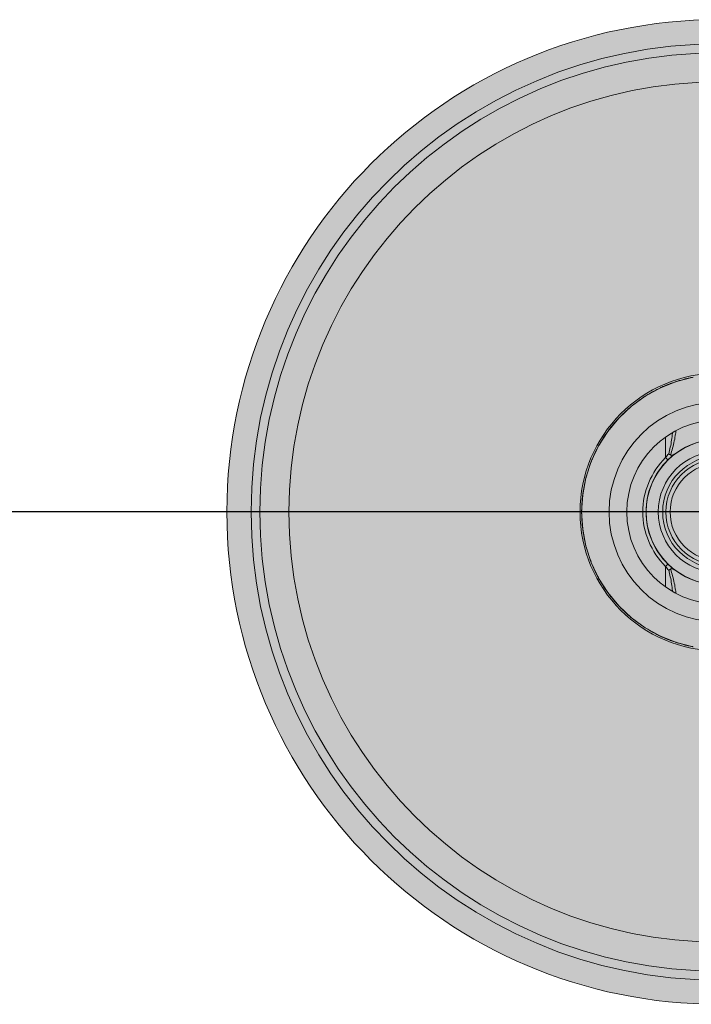
# Model space of a CAD drawing. Units: millimetres. Extents: x -8464 to 36887, y -14478 to -4767.
# Drawn here: x 28444 to 28485, y -7520 to -7459 of the extents above; entities that cross this region are included whole.
import ezdxf

# ---------------------------------------------------------------- set-up
doc = ezdxf.new("R2010")
doc.units = ezdxf.units.MM
doc.layers.add('Z-631_Modular', color=7, linetype='Continuous')

# ---------------------------------------------------------------- blocks, each defined once
blk = doc.blocks.new('Center_cross')
at = {"color": 1}
blk.add_line((85, 0), (-85, 0), dxfattribs=at)
blk = doc.blocks.new('13440009     Semih 61 ceiling LED 2700K Tre dim GI white struc_PV')
at = {"layer": 'Z-631_Modular', "lineweight": 18}
h = blk.add_hatch(color=256, dxfattribs=at)
h.dxf.hatch_style = 1
h.set_gradient(color1=(192, 192, 192), tint=1, name='CYLINDER')
h.paths.add_polyline_path([(-30.5, 0, 1), (30.5, 0, 1)])
h.paths.add_polyline_path([(28.45, 0, -1), (-28.45, 0, -1)], flags=16)
h = blk.add_hatch(color=256, dxfattribs=at)
h.set_gradient(color1=(243, 117, 27), color2=(49, 76, 252), tint=1, name='INVSPHERICAL')
edge = h.paths.add_edge_path()
edge.add_arc((0, 0), 28.45, 0, 360)
for p, q in [((-3.619, 7.691), (-2.627, 8.084)), ((-2.627, 8.084), (-1.593, 8.349)), ((-4.555, 7.177), (-3.619, 7.691)), ((-5.418, 6.549), (-4.555, 7.177)), ((-6.196, 5.819), (-5.418, 6.549)), ((-6.877, 4.996), (-6.196, 5.819)), ((-7.449, 4.095), (-6.877, 4.996)), ((-7.903, 3.129), (-7.449, 4.095)), ((-8.233, 2.114), (-7.903, 3.129)), ((-3.291, 3.368), (-3.151, 3.225)), ((-8.433, 1.065), (-8.233, 2.114)), ((-8.5, 0), (-8.433, 1.065)), ((-8.433, -1.065), (-8.5, 0)), ((-8.233, -2.114), (-8.433, -1.065)), ((-7.903, -3.129), (-8.233, -2.114)), ((-7.449, -4.095), (-7.903, -3.129)), ((-3.291, -3.368), (-3.151, -3.225)), ((-6.877, -4.996), (-7.449, -4.095)), ((-6.196, -5.819), (-6.877, -4.996)), ((-5.418, -6.549), (-6.196, -5.819)), ((-4.555, -7.177), (-5.418, -6.549)), ((-3.619, -7.691), (-4.555, -7.177)), ((-2.627, -8.084), (-3.619, -7.691)), ((-1.593, -8.349), (-2.627, -8.084))]:
    blk.add_line(p, q, dxfattribs=at)
at = {"layer": 'Z-631_Modular', "color": 251, "lineweight": 18, "true_color": 0x636466}
for radius in [30.5, 29]:
    blk.add_circle((0, 0), radius, dxfattribs=at)
at = {"layer": 'Z-631_Modular', "lineweight": 18}
for radius in [28.45, 26.65, 8.601, 6.8, 5.7, 4.5, 3.75, 3.475, 3.275, 3.013]:
    blk.add_circle((0, 0), radius, dxfattribs=at)
for radius, start, end in [(4.511, 53.51277, 126.48723), (4.709, 134.33485, 225.66515), (4.509, 134.33485, 225.66515), (4.511, 233.51277, 306.48723)]:
    blk.add_arc((0, 0), radius, start, end, dxfattribs=at)
for points, knots in [([(-3.619, 7.691), (-3.608, 7.696), (-3.598, 7.701), (-3.587, 7.706), (-3.544, 7.726), (-3.5, 7.746), (-3.457, 7.765), (-3.413, 7.784), (-3.37, 7.803), (-3.326, 7.821), (-3.282, 7.84), (-3.238, 7.858), (-3.194, 7.876), (-3.172, 7.885), (-3.15, 7.893), (-3.129, 7.902), (-3.106, 7.911), (-3.084, 7.92), (-3.061, 7.928), (-3.017, 7.946), (-2.972, 7.962), (-2.928, 7.979), (-2.883, 7.995), (-2.838, 8.012), (-2.793, 8.027), (-2.766, 8.037), (-2.738, 8.047), (-2.71, 8.056), (-2.682, 8.066), (-2.655, 8.075), (-2.627, 8.084)], [0, 0, 0, 0, 0.033402, 0.033402, 0.033402, 0.16702, 0.16702, 0.16702, 0.300637, 0.300637, 0.300637, 0.434254, 0.434254, 0.434254, 0.500002, 0.500002, 0.500002, 0.567872, 0.567872, 0.567872, 0.701489, 0.701489, 0.701489, 0.835107, 0.835107, 0.835107, 0.91755, 0.91755, 0.91755, 1, 1, 1, 1]), ([(-2.627, 8.084), (-2.615, 8.088), (-2.604, 8.091), (-2.593, 8.095), (-2.547, 8.109), (-2.502, 8.123), (-2.456, 8.137), (-2.411, 8.15), (-2.365, 8.164), (-2.319, 8.177), (-2.273, 8.189), (-2.228, 8.202), (-2.182, 8.214), (-2.159, 8.22), (-2.136, 8.226), (-2.114, 8.232), (-2.09, 8.238), (-2.067, 8.244), (-2.043, 8.25), (-1.997, 8.261), (-1.951, 8.272), (-1.905, 8.283), (-1.858, 8.294), (-1.812, 8.304), (-1.765, 8.314), (-1.737, 8.32), (-1.708, 8.326), (-1.679, 8.332), (-1.65, 8.338), (-1.622, 8.344), (-1.593, 8.349)], [0, 0, 0, 0, 0.033402, 0.033402, 0.033402, 0.16702, 0.16702, 0.16702, 0.300637, 0.300637, 0.300637, 0.434254, 0.434254, 0.434254, 0.500002, 0.500002, 0.500002, 0.567872, 0.567872, 0.567872, 0.701489, 0.701489, 0.701489, 0.835107, 0.835107, 0.835107, 0.91755, 0.91755, 0.91755, 1, 1, 1, 1]), ([(-4.555, 7.177), (-4.544, 7.183), (-4.534, 7.189), (-4.524, 7.196), (-4.484, 7.221), (-4.443, 7.246), (-4.403, 7.27), (-4.362, 7.295), (-4.321, 7.319), (-4.28, 7.343), (-4.239, 7.367), (-4.197, 7.39), (-4.156, 7.414), (-4.135, 7.425), (-4.115, 7.436), (-4.094, 7.448), (-4.073, 7.459), (-4.052, 7.471), (-4.031, 7.482), (-3.989, 7.505), (-3.947, 7.527), (-3.905, 7.549), (-3.862, 7.571), (-3.82, 7.593), (-3.777, 7.614), (-3.751, 7.627), (-3.725, 7.64), (-3.698, 7.653), (-3.672, 7.666), (-3.646, 7.678), (-3.619, 7.691)], [0, 0, 0, 0, 0.033402, 0.033402, 0.033402, 0.16702, 0.16702, 0.16702, 0.300637, 0.300637, 0.300637, 0.434254, 0.434254, 0.434254, 0.500002, 0.500002, 0.500002, 0.567872, 0.567872, 0.567872, 0.701489, 0.701489, 0.701489, 0.835107, 0.835107, 0.835107, 0.91755, 0.91755, 0.91755, 1, 1, 1, 1]), ([(-5.418, 6.549), (-5.409, 6.557), (-5.4, 6.564), (-5.391, 6.572), (-5.354, 6.602), (-5.317, 6.632), (-5.279, 6.661), (-5.242, 6.691), (-5.204, 6.72), (-5.166, 6.749), (-5.129, 6.777), (-5.09, 6.806), (-5.052, 6.834), (-5.033, 6.848), (-5.014, 6.862), (-4.996, 6.876), (-4.976, 6.89), (-4.956, 6.904), (-4.937, 6.918), (-4.898, 6.946), (-4.859, 6.973), (-4.82, 7), (-4.781, 7.027), (-4.741, 7.054), (-4.702, 7.08), (-4.678, 7.097), (-4.653, 7.113), (-4.628, 7.129), (-4.604, 7.145), (-4.579, 7.161), (-4.555, 7.177)], [0, 0, 0, 0, 0.033402, 0.033402, 0.033402, 0.16702, 0.16702, 0.16702, 0.300637, 0.300637, 0.300637, 0.434254, 0.434254, 0.434254, 0.500002, 0.500002, 0.500002, 0.567872, 0.567872, 0.567872, 0.701489, 0.701489, 0.701489, 0.835107, 0.835107, 0.835107, 0.91755, 0.91755, 0.91755, 1, 1, 1, 1]), ([(-6.196, 5.819), (-6.188, 5.827), (-6.18, 5.836), (-6.172, 5.844), (-6.139, 5.879), (-6.106, 5.913), (-6.073, 5.947), (-6.04, 5.98), (-6.006, 6.014), (-5.972, 6.047), (-5.939, 6.08), (-5.904, 6.113), (-5.87, 6.146), (-5.853, 6.162), (-5.835, 6.179), (-5.818, 6.195), (-5.801, 6.211), (-5.784, 6.227), (-5.767, 6.243), (-5.732, 6.275), (-5.697, 6.307), (-5.661, 6.339), (-5.626, 6.371), (-5.591, 6.402), (-5.555, 6.433), (-5.532, 6.453), (-5.51, 6.472), (-5.487, 6.492), (-5.464, 6.511), (-5.441, 6.53), (-5.418, 6.549)], [0, 0, 0, 0, 0.033272, 0.033272, 0.033272, 0.166369, 0.166369, 0.166369, 0.299466, 0.299466, 0.299466, 0.432563, 0.432563, 0.432563, 0.500002, 0.500002, 0.500002, 0.56566, 0.56566, 0.56566, 0.698758, 0.698758, 0.698758, 0.831855, 0.831855, 0.831855, 0.915924, 0.915924, 0.915924, 1, 1, 1, 1]), ([(-6.877, 4.996), (-6.87, 5.006), (-6.863, 5.015), (-6.856, 5.025), (-6.827, 5.063), (-6.799, 5.101), (-6.77, 5.139), (-6.741, 5.177), (-6.712, 5.214), (-6.682, 5.252), (-6.653, 5.289), (-6.623, 5.326), (-6.593, 5.363), (-6.578, 5.381), (-6.563, 5.399), (-6.548, 5.417), (-6.533, 5.436), (-6.518, 5.455), (-6.502, 5.473), (-6.471, 5.509), (-6.441, 5.546), (-6.409, 5.582), (-6.378, 5.618), (-6.347, 5.653), (-6.315, 5.689), (-6.295, 5.711), (-6.276, 5.732), (-6.256, 5.754), (-6.236, 5.776), (-6.216, 5.797), (-6.196, 5.819)], [0, 0, 0, 0, 0.033402, 0.033402, 0.033402, 0.16702, 0.16702, 0.16702, 0.300637, 0.300637, 0.300637, 0.434254, 0.434254, 0.434254, 0.500002, 0.500002, 0.500002, 0.567872, 0.567872, 0.567872, 0.701489, 0.701489, 0.701489, 0.835107, 0.835107, 0.835107, 0.91755, 0.91755, 0.91755, 1, 1, 1, 1]), ([(-7.449, 4.095), (-7.443, 4.105), (-7.437, 4.116), (-7.431, 4.126), (-7.408, 4.168), (-7.384, 4.209), (-7.361, 4.25), (-7.337, 4.291), (-7.312, 4.332), (-7.288, 4.373), (-7.263, 4.414), (-7.238, 4.454), (-7.213, 4.494), (-7.201, 4.514), (-7.188, 4.534), (-7.176, 4.554), (-7.163, 4.574), (-7.15, 4.595), (-7.137, 4.615), (-7.111, 4.655), (-7.085, 4.695), (-7.058, 4.734), (-7.032, 4.774), (-7.005, 4.813), (-6.978, 4.852), (-6.962, 4.876), (-6.945, 4.901), (-6.928, 4.925), (-6.911, 4.948), (-6.894, 4.972), (-6.877, 4.996)], [0, 0, 0, 0, 0.033402, 0.033402, 0.033402, 0.16702, 0.16702, 0.16702, 0.300637, 0.300637, 0.300637, 0.434254, 0.434254, 0.434254, 0.500002, 0.500002, 0.500002, 0.567872, 0.567872, 0.567872, 0.701489, 0.701489, 0.701489, 0.835107, 0.835107, 0.835107, 0.91755, 0.91755, 0.91755, 1, 1, 1, 1]), ([(-3.097, 3.613), (-3.062, 3.744), (-3.03, 3.875), (-3.002, 4.007), (-2.941, 4.299), (-2.897, 4.595), (-2.867, 4.89), (-2.865, 4.903), (-2.864, 4.916), (-2.863, 4.929)], [0.0000029, 0.0000029, 0.0000029, 0.0000029, 0.1517257, 0.1517257, 0.1517257, 0.4874712, 0.4874712, 0.4874712, 0.5022078, 0.5022078, 0.5022078, 0.5022078]), ([(-2.65, 5.047), (-2.658, 4.978), (-2.667, 4.909), (-2.677, 4.84), (-2.72, 4.546), (-2.778, 4.251), (-2.857, 3.961), (-2.896, 3.819), (-2.94, 3.677), (-2.993, 3.538)], [0.4282222, 0.4282222, 0.4282222, 0.4282222, 0.5056654, 0.5056654, 0.5056654, 0.8371634, 0.8371634, 0.8371634, 1, 1, 1, 1]), ([(-3.291, 3.368), (-3.292, 3.607), (-3.293, 3.847), (-3.294, 4.086), (-3.295, 4.274), (-3.295, 4.462), (-3.296, 4.65)], [0, 0, 0, 0, 0.1005193, 0.1005193, 0.1005193, 0.1795063, 0.1795063, 0.1795063, 0.1795063]), ([(-7.903, 3.129), (-7.899, 3.14), (-7.894, 3.151), (-7.89, 3.162), (-7.872, 3.206), (-7.854, 3.25), (-7.835, 3.294), (-7.817, 3.338), (-7.798, 3.381), (-7.778, 3.425), (-7.759, 3.468), (-7.74, 3.512), (-7.72, 3.555), (-7.71, 3.576), (-7.7, 3.597), (-7.69, 3.619), (-7.68, 3.641), (-7.669, 3.662), (-7.659, 3.684), (-7.638, 3.727), (-7.617, 3.77), (-7.596, 3.812), (-7.575, 3.855), (-7.553, 3.897), (-7.531, 3.939), (-7.518, 3.966), (-7.504, 3.991), (-7.49, 4.017), (-7.477, 4.043), (-7.463, 4.069), (-7.449, 4.095)], [0, 0, 0, 0, 0.033402, 0.033402, 0.033402, 0.16702, 0.16702, 0.16702, 0.300637, 0.300637, 0.300637, 0.434254, 0.434254, 0.434254, 0.500002, 0.500002, 0.500002, 0.567872, 0.567872, 0.567872, 0.701489, 0.701489, 0.701489, 0.835107, 0.835107, 0.835107, 0.91755, 0.91755, 0.91755, 1, 1, 1, 1]), ([(-8.233, 2.114), (-8.23, 2.125), (-8.227, 2.137), (-8.224, 2.148), (-8.212, 2.194), (-8.199, 2.24), (-8.186, 2.286), (-8.173, 2.332), (-8.16, 2.377), (-8.146, 2.423), (-8.133, 2.469), (-8.119, 2.514), (-8.104, 2.559), (-8.097, 2.582), (-8.09, 2.604), (-8.083, 2.626), (-8.075, 2.649), (-8.068, 2.672), (-8.06, 2.695), (-8.045, 2.74), (-8.03, 2.785), (-8.014, 2.83), (-7.998, 2.875), (-7.982, 2.92), (-7.966, 2.964), (-7.956, 2.992), (-7.945, 3.019), (-7.935, 3.047), (-7.924, 3.074), (-7.914, 3.102), (-7.903, 3.129)], [0, 0, 0, 0, 0.033402, 0.033402, 0.033402, 0.16702, 0.16702, 0.16702, 0.300637, 0.300637, 0.300637, 0.434254, 0.434254, 0.434254, 0.500002, 0.500002, 0.500002, 0.567872, 0.567872, 0.567872, 0.701489, 0.701489, 0.701489, 0.835107, 0.835107, 0.835107, 0.91755, 0.91755, 0.91755, 1, 1, 1, 1]), ([(-2.682, 3.626), (-2.69, 3.62), (-2.699, 3.614), (-2.708, 3.607), (-2.767, 3.562), (-2.835, 3.508), (-2.903, 3.451), (-2.985, 3.381), (-3.07, 3.304), (-3.151, 3.225)], [0, 0, 0, 0, 0.0605012, 0.0605012, 0.0605012, 0.48553, 0.48553, 0.48553, 1, 1, 1, 1]), ([(-2.993, 3.538), (-3.01, 3.548), (-3.027, 3.56), (-3.044, 3.572), (-3.061, 3.584), (-3.078, 3.598), (-3.094, 3.611), (-3.095, 3.612), (-3.096, 3.613), (-3.097, 3.613)], [0.0000011, 0.0000011, 0.0000011, 0.0000011, 0.4699937, 0.4699937, 0.4699937, 0.9686806, 0.9686806, 0.9686806, 1, 1, 1, 1]), ([(-2.993, 3.538), (-2.986, 3.533), (-2.978, 3.53), (-2.961, 3.526), (-2.952, 3.525), (-2.911, 3.524), (-2.871, 3.533), (-2.785, 3.563), (-2.732, 3.59), (-2.682, 3.626)], [0.00000747, 0.00000747, 0.00000747, 0.00000747, 0.00266001, 0.00266001, 0.00540679, 0.00540679, 0.01543796, 0.01543796, 0.02713234, 0.02713234, 0.02713234, 0.02713234]), ([(-8.433, 1.065), (-8.431, 1.077), (-8.43, 1.089), (-8.428, 1.101), (-8.422, 1.148), (-8.415, 1.195), (-8.408, 1.242), (-8.401, 1.289), (-8.394, 1.336), (-8.386, 1.383), (-8.378, 1.43), (-8.37, 1.477), (-8.361, 1.523), (-8.357, 1.547), (-8.353, 1.57), (-8.348, 1.593), (-8.344, 1.616), (-8.339, 1.64), (-8.334, 1.664), (-8.325, 1.71), (-8.316, 1.757), (-8.306, 1.803), (-8.296, 1.85), (-8.285, 1.896), (-8.274, 1.943), (-8.268, 1.971), (-8.261, 2), (-8.254, 2.028), (-8.247, 2.057), (-8.24, 2.085), (-8.233, 2.114)], [0, 0, 0, 0, 0.033402, 0.033402, 0.033402, 0.16702, 0.16702, 0.16702, 0.300637, 0.300637, 0.300637, 0.434254, 0.434254, 0.434254, 0.500002, 0.500002, 0.500002, 0.567872, 0.567872, 0.567872, 0.701489, 0.701489, 0.701489, 0.835107, 0.835107, 0.835107, 0.91755, 0.91755, 0.91755, 1, 1, 1, 1]), ([(-8.5, 0), (-8.5, 0.012), (-8.5, 0.024), (-8.5, 0.036), (-8.499, 0.083), (-8.499, 0.131), (-8.498, 0.178), (-8.496, 0.226), (-8.495, 0.273), (-8.493, 0.321), (-8.491, 0.369), (-8.489, 0.416), (-8.486, 0.464), (-8.485, 0.487), (-8.484, 0.51), (-8.482, 0.534), (-8.481, 0.558), (-8.479, 0.582), (-8.477, 0.606), (-8.474, 0.653), (-8.47, 0.701), (-8.466, 0.748), (-8.462, 0.796), (-8.458, 0.843), (-8.453, 0.89), (-8.45, 0.92), (-8.447, 0.949), (-8.443, 0.978), (-8.44, 1.007), (-8.437, 1.036), (-8.433, 1.065)], [0, 0, 0, 0, 0.033402, 0.033402, 0.033402, 0.16702, 0.16702, 0.16702, 0.300637, 0.300637, 0.300637, 0.434254, 0.434254, 0.434254, 0.500002, 0.500002, 0.500002, 0.567872, 0.567872, 0.567872, 0.701489, 0.701489, 0.701489, 0.835107, 0.835107, 0.835107, 0.91755, 0.91755, 0.91755, 1, 1, 1, 1]), ([(-8.433, -1.065), (-8.434, -1.054), (-8.436, -1.042), (-8.437, -1.03), (-8.443, -0.983), (-8.448, -0.935), (-8.453, -0.888), (-8.458, -0.841), (-8.462, -0.793), (-8.466, -0.746), (-8.47, -0.699), (-8.474, -0.651), (-8.477, -0.604), (-8.479, -0.58), (-8.481, -0.557), (-8.482, -0.534), (-8.484, -0.51), (-8.485, -0.485), (-8.486, -0.461), (-8.489, -0.414), (-8.491, -0.366), (-8.493, -0.319), (-8.495, -0.271), (-8.497, -0.224), (-8.498, -0.176), (-8.498, -0.147), (-8.499, -0.117), (-8.499, -0.088), (-8.5, -0.059), (-8.5, -0.029), (-8.5, 0)], [0, 0, 0, 0, 0.033402, 0.033402, 0.033402, 0.16702, 0.16702, 0.16702, 0.300637, 0.300637, 0.300637, 0.434254, 0.434254, 0.434254, 0.500002, 0.500002, 0.500002, 0.567872, 0.567872, 0.567872, 0.701489, 0.701489, 0.701489, 0.835107, 0.835107, 0.835107, 0.91755, 0.91755, 0.91755, 1, 1, 1, 1]), ([(-8.233, -2.114), (-8.236, -2.102), (-8.239, -2.091), (-8.242, -2.079), (-8.253, -2.033), (-8.264, -1.987), (-8.275, -1.941), (-8.286, -1.894), (-8.296, -1.848), (-8.306, -1.801), (-8.316, -1.755), (-8.326, -1.708), (-8.335, -1.661), (-8.339, -1.639), (-8.344, -1.616), (-8.348, -1.593), (-8.353, -1.569), (-8.357, -1.545), (-8.362, -1.521), (-8.37, -1.474), (-8.378, -1.428), (-8.386, -1.381), (-8.394, -1.334), (-8.401, -1.287), (-8.409, -1.24), (-8.413, -1.211), (-8.417, -1.182), (-8.421, -1.153), (-8.425, -1.124), (-8.429, -1.094), (-8.433, -1.065)], [0, 0, 0, 0, 0.033402, 0.033402, 0.033402, 0.16702, 0.16702, 0.16702, 0.300637, 0.300637, 0.300637, 0.434254, 0.434254, 0.434254, 0.500002, 0.500002, 0.500002, 0.567872, 0.567872, 0.567872, 0.701489, 0.701489, 0.701489, 0.835107, 0.835107, 0.835107, 0.91755, 0.91755, 0.91755, 1, 1, 1, 1]), ([(-7.903, -3.129), (-7.907, -3.118), (-7.912, -3.107), (-7.916, -3.096), (-7.933, -3.051), (-7.95, -3.007), (-7.967, -2.962), (-7.983, -2.918), (-7.999, -2.873), (-8.015, -2.828), (-8.031, -2.783), (-8.046, -2.738), (-8.061, -2.693), (-8.068, -2.671), (-8.076, -2.649), (-8.083, -2.626), (-8.09, -2.603), (-8.098, -2.58), (-8.105, -2.557), (-8.119, -2.512), (-8.133, -2.466), (-8.147, -2.421), (-8.161, -2.375), (-8.174, -2.33), (-8.187, -2.284), (-8.195, -2.256), (-8.203, -2.227), (-8.21, -2.199), (-8.218, -2.171), (-8.226, -2.142), (-8.233, -2.114)], [0, 0, 0, 0, 0.033402, 0.033402, 0.033402, 0.16702, 0.16702, 0.16702, 0.300637, 0.300637, 0.300637, 0.434254, 0.434254, 0.434254, 0.500002, 0.500002, 0.500002, 0.567872, 0.567872, 0.567872, 0.701489, 0.701489, 0.701489, 0.835107, 0.835107, 0.835107, 0.91755, 0.91755, 0.91755, 1, 1, 1, 1]), ([(-7.449, -4.095), (-7.454, -4.084), (-7.46, -4.074), (-7.466, -4.064), (-7.488, -4.022), (-7.51, -3.98), (-7.532, -3.937), (-7.554, -3.895), (-7.576, -3.853), (-7.597, -3.81), (-7.618, -3.768), (-7.639, -3.725), (-7.66, -3.682), (-7.67, -3.661), (-7.68, -3.64), (-7.69, -3.619), (-7.7, -3.597), (-7.711, -3.575), (-7.721, -3.553), (-7.741, -3.51), (-7.76, -3.466), (-7.779, -3.423), (-7.799, -3.379), (-7.818, -3.336), (-7.836, -3.292), (-7.848, -3.265), (-7.859, -3.238), (-7.87, -3.211), (-7.881, -3.184), (-7.892, -3.156), (-7.903, -3.129)], [0, 0, 0, 0, 0.033402, 0.033402, 0.033402, 0.16702, 0.16702, 0.16702, 0.300637, 0.300637, 0.300637, 0.434254, 0.434254, 0.434254, 0.500002, 0.500002, 0.500002, 0.567872, 0.567872, 0.567872, 0.701489, 0.701489, 0.701489, 0.835107, 0.835107, 0.835107, 0.91755, 0.91755, 0.91755, 1, 1, 1, 1]), ([(-3.296, -4.65), (-3.296, -4.61), (-3.296, -4.571), (-3.296, -4.531), (-3.294, -4.143), (-3.292, -3.756), (-3.291, -3.368)], [0.7816322, 0.7816322, 0.7816322, 0.7816322, 0.8019611, 0.8019611, 0.8019611, 1, 1, 1, 1]), ([(-3.151, -3.225), (-3.07, -3.304), (-2.985, -3.381), (-2.903, -3.451), (-2.835, -3.508), (-2.767, -3.562), (-2.708, -3.607), (-2.699, -3.614), (-2.69, -3.62), (-2.682, -3.626)], [0, 0, 0, 0, 0.5144703, 0.5144703, 0.5144703, 0.939498, 0.939498, 0.939498, 1, 1, 1, 1]), ([(-2.993, -3.538), (-3.013, -3.55), (-3.033, -3.563), (-3.052, -3.578), (-3.066, -3.588), (-3.081, -3.6), (-3.094, -3.611), (-3.095, -3.612), (-3.096, -3.613), (-3.097, -3.613)], [0.0000011, 0.0000011, 0.0000011, 0.0000011, 0.548952, 0.548952, 0.548952, 0.9685786, 0.9685786, 0.9685786, 1, 1, 1, 1]), ([(-2.863, -4.929), (-2.864, -4.916), (-2.865, -4.903), (-2.867, -4.89), (-2.897, -4.595), (-2.941, -4.299), (-3.002, -4.007), (-3.03, -3.875), (-3.062, -3.744), (-3.097, -3.613)], [0.4977939, 0.4977939, 0.4977939, 0.4977939, 0.5125303, 0.5125303, 0.5125303, 0.8483398, 0.8483398, 0.8483398, 0.9999971, 0.9999971, 0.9999971, 0.9999971]), ([(-2.682, -3.626), (-2.732, -3.59), (-2.785, -3.564), (-2.87, -3.533), (-2.91, -3.524), (-2.952, -3.525), (-2.961, -3.526), (-2.978, -3.53), (-2.986, -3.533), (-2.993, -3.538)], [0.00000003, 0.00000003, 0.00000003, 0.00000003, 0.01858402, 0.01858402, 0.03455214, 0.03455214, 0.03892976, 0.03892976, 0.04315698, 0.04315698, 0.04315698, 0.04315698]), ([(-2.993, -3.538), (-2.94, -3.677), (-2.896, -3.818), (-2.857, -3.961), (-2.778, -4.251), (-2.72, -4.546), (-2.677, -4.84), (-2.667, -4.909), (-2.658, -4.978), (-2.65, -5.047)], [0, 0, 0, 0, 0.1627614, 0.1627614, 0.1627614, 0.4943274, 0.4943274, 0.4943274, 0.571771, 0.571771, 0.571771, 0.571771]), ([(-6.877, -4.996), (-6.884, -4.987), (-6.891, -4.977), (-6.897, -4.967), (-6.925, -4.929), (-6.952, -4.89), (-6.98, -4.85), (-7.007, -4.811), (-7.033, -4.772), (-7.06, -4.732), (-7.086, -4.693), (-7.112, -4.653), (-7.138, -4.613), (-7.151, -4.593), (-7.163, -4.574), (-7.176, -4.554), (-7.189, -4.534), (-7.202, -4.513), (-7.214, -4.493), (-7.24, -4.452), (-7.264, -4.412), (-7.289, -4.371), (-7.314, -4.33), (-7.338, -4.289), (-7.362, -4.248), (-7.376, -4.223), (-7.391, -4.197), (-7.406, -4.172), (-7.42, -4.146), (-7.434, -4.121), (-7.449, -4.095)], [0, 0, 0, 0, 0.033402, 0.033402, 0.033402, 0.16702, 0.16702, 0.16702, 0.300637, 0.300637, 0.300637, 0.434254, 0.434254, 0.434254, 0.500002, 0.500002, 0.500002, 0.567872, 0.567872, 0.567872, 0.701489, 0.701489, 0.701489, 0.835107, 0.835107, 0.835107, 0.91755, 0.91755, 0.91755, 1, 1, 1, 1]), ([(-6.196, -5.819), (-6.204, -5.81), (-6.212, -5.801), (-6.221, -5.793), (-6.253, -5.758), (-6.285, -5.722), (-6.317, -5.687), (-6.348, -5.652), (-6.38, -5.616), (-6.411, -5.58), (-6.442, -5.544), (-6.473, -5.508), (-6.504, -5.471), (-6.519, -5.453), (-6.534, -5.435), (-6.548, -5.417), (-6.564, -5.399), (-6.579, -5.38), (-6.594, -5.361), (-6.625, -5.324), (-6.654, -5.287), (-6.684, -5.25), (-6.713, -5.213), (-6.742, -5.175), (-6.771, -5.137), (-6.789, -5.114), (-6.807, -5.09), (-6.824, -5.067), (-6.842, -5.043), (-6.859, -5.02), (-6.877, -4.996)], [0, 0, 0, 0, 0.033402, 0.033402, 0.033402, 0.16702, 0.16702, 0.16702, 0.300637, 0.300637, 0.300637, 0.434254, 0.434254, 0.434254, 0.500002, 0.500002, 0.500002, 0.567872, 0.567872, 0.567872, 0.701489, 0.701489, 0.701489, 0.835107, 0.835107, 0.835107, 0.91755, 0.91755, 0.91755, 1, 1, 1, 1]), ([(-5.418, -6.549), (-5.427, -6.542), (-5.436, -6.534), (-5.445, -6.527), (-5.482, -6.496), (-5.518, -6.465), (-5.553, -6.434), (-5.589, -6.403), (-5.625, -6.372), (-5.66, -6.34), (-5.695, -6.309), (-5.73, -6.277), (-5.765, -6.245), (-5.783, -6.228), (-5.8, -6.212), (-5.818, -6.195), (-5.835, -6.179), (-5.852, -6.163), (-5.869, -6.147), (-5.903, -6.115), (-5.937, -6.082), (-5.971, -6.048), (-6.005, -6.015), (-6.038, -5.982), (-6.071, -5.948), (-6.092, -5.927), (-6.113, -5.905), (-6.134, -5.884), (-6.155, -5.862), (-6.176, -5.84), (-6.196, -5.819)], [0, 0, 0, 0, 0.033269, 0.033269, 0.033269, 0.166353, 0.166353, 0.166353, 0.299436, 0.299436, 0.299436, 0.43252, 0.43252, 0.43252, 0.500002, 0.500002, 0.500002, 0.565604, 0.565604, 0.565604, 0.698688, 0.698688, 0.698688, 0.831771, 0.831771, 0.831771, 0.915882, 0.915882, 0.915882, 1, 1, 1, 1]), ([(-4.555, -7.177), (-4.565, -7.17), (-4.575, -7.164), (-4.585, -7.158), (-4.625, -7.132), (-4.664, -7.106), (-4.704, -7.079), (-4.743, -7.053), (-4.783, -7.026), (-4.822, -6.999), (-4.861, -6.972), (-4.9, -6.944), (-4.939, -6.917), (-4.958, -6.903), (-4.977, -6.889), (-4.996, -6.876), (-5.015, -6.862), (-5.035, -6.847), (-5.054, -6.833), (-5.092, -6.805), (-5.13, -6.776), (-5.168, -6.747), (-5.206, -6.718), (-5.244, -6.689), (-5.281, -6.66), (-5.304, -6.642), (-5.327, -6.623), (-5.35, -6.605), (-5.373, -6.587), (-5.395, -6.568), (-5.418, -6.549)], [0, 0, 0, 0, 0.033402, 0.033402, 0.033402, 0.16702, 0.16702, 0.16702, 0.300637, 0.300637, 0.300637, 0.434254, 0.434254, 0.434254, 0.500002, 0.500002, 0.500002, 0.567872, 0.567872, 0.567872, 0.701489, 0.701489, 0.701489, 0.835107, 0.835107, 0.835107, 0.91755, 0.91755, 0.91755, 1, 1, 1, 1]), ([(-3.619, -7.691), (-3.63, -7.686), (-3.641, -7.681), (-3.651, -7.676), (-3.694, -7.655), (-3.737, -7.634), (-3.779, -7.613), (-3.822, -7.592), (-3.864, -7.57), (-3.907, -7.548), (-3.949, -7.526), (-3.991, -7.504), (-4.033, -7.481), (-4.053, -7.47), (-4.074, -7.459), (-4.094, -7.448), (-4.116, -7.436), (-4.137, -7.424), (-4.158, -7.412), (-4.199, -7.389), (-4.241, -7.366), (-4.282, -7.342), (-4.323, -7.318), (-4.364, -7.294), (-4.405, -7.269), (-4.43, -7.254), (-4.455, -7.239), (-4.48, -7.223), (-4.505, -7.208), (-4.53, -7.192), (-4.555, -7.177)], [0, 0, 0, 0, 0.033402, 0.033402, 0.033402, 0.16702, 0.16702, 0.16702, 0.300637, 0.300637, 0.300637, 0.434254, 0.434254, 0.434254, 0.500002, 0.500002, 0.500002, 0.567872, 0.567872, 0.567872, 0.701489, 0.701489, 0.701489, 0.835107, 0.835107, 0.835107, 0.91755, 0.91755, 0.91755, 1, 1, 1, 1]), ([(-2.627, -8.084), (-2.638, -8.08), (-2.649, -8.077), (-2.661, -8.073), (-2.706, -8.058), (-2.751, -8.042), (-2.796, -8.027), (-2.84, -8.011), (-2.885, -7.995), (-2.93, -7.978), (-2.974, -7.962), (-3.019, -7.945), (-3.063, -7.928), (-3.085, -7.919), (-3.107, -7.911), (-3.129, -7.902), (-3.151, -7.893), (-3.174, -7.884), (-3.196, -7.875), (-3.24, -7.857), (-3.284, -7.839), (-3.328, -7.821), (-3.372, -7.802), (-3.415, -7.783), (-3.459, -7.764), (-3.486, -7.752), (-3.512, -7.74), (-3.539, -7.728), (-3.566, -7.716), (-3.593, -7.703), (-3.619, -7.691)], [0, 0, 0, 0, 0.033402, 0.033402, 0.033402, 0.16702, 0.16702, 0.16702, 0.300637, 0.300637, 0.300637, 0.434254, 0.434254, 0.434254, 0.500002, 0.500002, 0.500002, 0.567872, 0.567872, 0.567872, 0.701489, 0.701489, 0.701489, 0.835107, 0.835107, 0.835107, 0.91755, 0.91755, 0.91755, 1, 1, 1, 1]), ([(-1.593, -8.349), (-1.604, -8.347), (-1.616, -8.345), (-1.628, -8.343), (-1.674, -8.333), (-1.721, -8.324), (-1.767, -8.314), (-1.814, -8.304), (-1.86, -8.293), (-1.907, -8.282), (-1.953, -8.272), (-1.999, -8.261), (-2.045, -8.249), (-2.068, -8.243), (-2.091, -8.238), (-2.114, -8.232), (-2.137, -8.226), (-2.16, -8.22), (-2.184, -8.214), (-2.23, -8.201), (-2.276, -8.189), (-2.321, -8.176), (-2.367, -8.163), (-2.413, -8.15), (-2.458, -8.136), (-2.487, -8.128), (-2.515, -8.119), (-2.543, -8.11), (-2.571, -8.102), (-2.599, -8.093), (-2.627, -8.084)], [0, 0, 0, 0, 0.033402, 0.033402, 0.033402, 0.16702, 0.16702, 0.16702, 0.300637, 0.300637, 0.300637, 0.434254, 0.434254, 0.434254, 0.500002, 0.500002, 0.500002, 0.567872, 0.567872, 0.567872, 0.701489, 0.701489, 0.701489, 0.835107, 0.835107, 0.835107, 0.91755, 0.91755, 0.91755, 1, 1, 1, 1])]:
    blk.add_open_spline(points, degree=3, knots=knots, dxfattribs=at)
for points in [[(-3.291, 3.368), (-3.229, 3.453), (-3.163, 3.536), (-3.097, 3.613)], [(-3.097, -3.613), (-3.163, -3.535), (-3.229, -3.453), (-3.291, -3.368)]]:
    blk.add_open_spline(points, degree=3, dxfattribs=at)

msp = doc.modelspace()

# ---------------------------------------------------------------- block references
at = {"layer": 'Z-631_Modular'}
msp.add_blockref('Center_cross', (28487.042, -7489.587), dxfattribs=at)
at = {"layer": 'Z-631_Modular', "lineweight": 18}
msp.add_blockref('13440009     Semih 61 ceiling LED 2700K Tre dim GI white struc_PV', (28487.042, -7489.587), dxfattribs=at)

doc.saveas('drawing.dxf')
